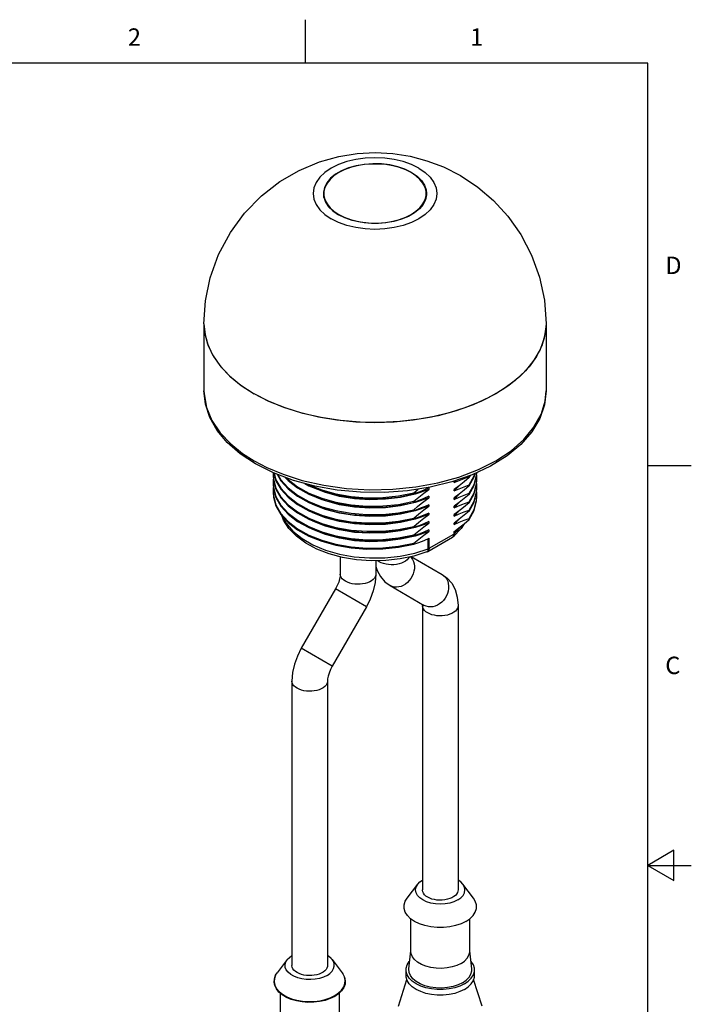
# Model space of a CAD drawing. Units: inches. Extents: x 0.4 to 16.6, y 0.6 to 10.4.
# Drawn here: x 12.8 to 16.6, y 4.7 to 10.4 of the extents above; entities that cross this region are included whole.
import ezdxf

# ---------------------------------------------------------------- set-up
doc = ezdxf.new("R2010")
doc.units = ezdxf.units.IN
doc.header["$LTSCALE"] = 0.935
doc.header["$MEASUREMENT"] = 0
doc.layers.get('0').update_dxf_attribs({"linetype": 'CONTINUOUS'})
doc.layers.add('02___PRT_ALL_AXES', color=7, linetype='CONTINUOUS')
doc.layers.add('AXIS', color=7, linetype='CONTINUOUS')
doc.styles.add('TEXTSTYLE_2', font='txt', dxfattribs={"width": 0.8})

msp = doc.modelspace()

# ---------------------------------------------------------------- linework, layer by layer
at = {"color": 7, "linetype": 'CONTINUOUS'}
for p, q in [((14.41, 10.112), (14.41, 10.362)), ((16.38, 10.112), (0.62, 10.112)), ((16.38, 0.887), (16.38, 10.112)), ((14.5147, 9.3406), (14.5148, 9.3415)), ((15.7938, 8.2275), (15.7938, 8.2275)), ((16.38, 7.7995), (16.63, 7.7995)), ((15.3046, 7.4357), (15.2608, 7.3907)), ((15.2629, 7.4179), (15.2629, 7.4044)), ((15.2678, 7.4218), (15.2678, 7.4079)), ((15.3227, 7.4636), (15.3046, 7.4357)), ((15.0921, 7.3684), (15.1217, 7.3818)), ((15.1135, 7.3048), (15.2548, 7.3864)), ((15.1157, 7.32), (15.1157, 7.3792)), ((15.1217, 7.3229), (15.2629, 7.4044)), ((15.1217, 7.3229), (15.1217, 7.3818)), ((15.2576, 7.3886), (15.2548, 7.3864)), ((15.2616, 7.3953), (15.2576, 7.3886)), ((15.2629, 7.4044), (15.2616, 7.3953)), ((15.2678, 7.4079), (15.2662, 7.3985)), ((15.1115, 7.3047), (15.108, 7.3022)), ((15.1146, 7.311), (15.1115, 7.3047)), ((15.1157, 7.32), (15.1146, 7.311)), ((14.8344, 7.2454), (14.8263, 7.2509)), ((15.0182, 7.2749), (15.1958, 7.1723)), ((14.5825, 7.0889), (14.3856, 6.7479)), ((14.7601, 6.9863), (14.5825, 7.0889)), ((14.8964, 7.1083), (15.0933, 6.9947)), ((14.7601, 6.9863), (14.5633, 6.6453)), ((15.0823, 7.001), (15.0828, 6.9934)), ((15.0828, 6.9934), (15.0828, 5.3585)), ((15.2879, 6.9934), (15.2879, 5.3585)), ((14.5633, 6.6453), (14.3856, 6.7479)), ((14.3311, 6.5594), (14.3311, 4.9246)), ((14.5362, 6.5594), (14.5362, 4.9246)), ((16.53, 5.5861), (16.38, 5.4995)), ((16.53, 5.4129), (16.53, 5.5861)), ((16.38, 5.4995), (16.63, 5.4995)), ((16.38, 5.4995), (16.53, 5.4129)), ((14.6378, 4.8392), (14.6337, 4.8586)), ((14.5998, 4.7614), (14.5776, 4.7463)), ((14.5524, 4.7384), (14.5782, 4.751))]:
    msp.add_line(p, q, dxfattribs=at)
for points in [[(13.8253, 8.2275), (13.8257, 8.21), (13.839, 8.1331), (13.8703, 8.0576), (13.9184, 7.9862), (13.9792, 7.9224), (14.0467, 7.8684), (14.1135, 7.8257)], [(14.1217, 7.8077), (14.0338, 7.8659), (13.9597, 7.9307), (13.901, 8.0009), (13.8588, 8.0748), (13.8336, 8.1507), (13.8253, 8.2275)], [(14.1135, 7.8257), (14.1875, 7.7872), (14.2809, 7.7482), (14.3914, 7.7131), (14.5149, 7.6853), (14.6457, 7.6672), (14.7789, 7.6596), (14.9124, 7.6624), (15.0443, 7.6757), (15.1719, 7.6992), (15.2927, 7.7325), (15.4045, 7.7749), (15.5054, 7.8257), (15.5934, 7.8839), (15.6669, 7.9485), (15.7246, 8.0182), (15.7653, 8.0919), (15.7883, 8.168), (15.7938, 8.2275)], [(15.7938, 8.2275), (15.7847, 8.1477), (15.7574, 8.0687), (15.712, 7.9924), (15.6488, 7.9202), (15.5693, 7.8541), (15.4752, 7.7953), (15.3686, 7.7451)], [(15.1265, 7.6735), (14.9957, 7.6531), (14.8615, 7.6435), (14.7264, 7.6447), (14.5928, 7.6568), (14.4632, 7.6796), (14.34, 7.7127), (14.2255, 7.7556), (14.1217, 7.8077)], [(15.3686, 7.7451), (15.2516, 7.7043), (15.1265, 7.6735)], [(15.108, 7.3022), (15.0335, 7.2781), (14.9539, 7.2612), (14.8712, 7.2518), (14.7872, 7.25), (14.7037, 7.2559), (14.6225, 7.2692), (14.5456, 7.2899), (14.4745, 7.3176), (14.411, 7.3518), (14.3569, 7.3918), (14.3138, 7.4365), (14.2829, 7.4844), (14.2729, 7.5114)], [(14.2748, 7.5092), (14.2979, 7.4662), (14.3376, 7.4202), (14.3896, 7.3785), (14.4525, 7.3422), (14.5248, 7.3122), (14.6045, 7.2892), (14.6895, 7.274), (14.7777, 7.2669), (14.8667, 7.2681), (14.9542, 7.2776), (15.0379, 7.295), (15.1157, 7.32)], [(15.2629, 7.4179), (15.2925, 7.4398), (15.3221, 7.4632), (15.3521, 7.4881)], [(15.2678, 7.4079), (15.3111, 7.4528), (15.3133, 7.4562)], [(15.0325, 7.3457), (15.0625, 7.3565), (15.0921, 7.3684)], [(15.2548, 7.3864), (15.2564, 7.3874), (15.2591, 7.3893), (15.2608, 7.3907)], [(15.2662, 7.3985), (15.2616, 7.3914), (15.2608, 7.3907)], [(15.2629, 7.4044), (15.2647, 7.4055), (15.2663, 7.4066), (15.2678, 7.4079)], [(15.108, 7.3022), (15.1093, 7.3027), (15.112, 7.304), (15.1135, 7.3048)], [(15.1217, 7.3229), (15.1203, 7.3137), (15.1163, 7.307), (15.1135, 7.3048)], [(15.1157, 7.32), (15.1178, 7.3209), (15.1198, 7.3218), (15.1217, 7.3229)], [(15.0061, 7.2723), (15.006, 7.272), (15.0009, 7.2636), (14.9938, 7.2558), (14.9847, 7.2487), (14.9738, 7.2424), (14.9615, 7.2371), (14.948, 7.233), (14.9335, 7.2301), (14.9184, 7.2284), (14.9031, 7.2281), (14.8879, 7.2291), (14.8731, 7.2314), (14.859, 7.2349), (14.846, 7.2396), (14.8344, 7.2454)], [(15.0139, 7.274), (15.0181, 7.2697), (15.0254, 7.259), (15.0309, 7.247), (15.0346, 7.2338), (15.0364, 7.2198), (15.0362, 7.2053), (15.034, 7.1906), (15.0298, 7.1761), (15.0239, 7.162), (15.0162, 7.1488), (15.007, 7.1366), (14.9965, 7.1257), (14.9849, 7.1165), (14.9724, 7.1091), (14.9595, 7.1036), (14.9462, 7.1002), (14.933, 7.099), (14.9201, 7.0999), (14.9078, 7.1031), (14.8964, 7.1083)], [(14.8146, 7.2189), (14.8215, 7.1955), (14.841, 7.1596), (14.8663, 7.1306), (14.8964, 7.1083)], [(14.6095, 7.1748), (14.6087, 7.1625), (14.606, 7.1469), (14.6007, 7.1287), (14.5928, 7.1089), (14.5825, 7.0889)], [(14.6396, 7.1329), (14.6296, 7.1396), (14.6214, 7.1471), (14.6153, 7.1552), (14.6113, 7.1638), (14.6096, 7.1726), (14.6095, 7.1748)], [(14.8146, 7.1748), (14.814, 7.1681), (14.8111, 7.1594), (14.8061, 7.1511), (14.7989, 7.1433), (14.7898, 7.1361), (14.779, 7.1299), (14.7666, 7.1246), (14.7531, 7.1205), (14.7386, 7.1176), (14.7236, 7.1159), (14.7082, 7.1156), (14.693, 7.1166), (14.6782, 7.1189), (14.6642, 7.1224), (14.6512, 7.1271), (14.6396, 7.1329)], [(14.8146, 7.1748), (14.8108, 7.1264), (14.7998, 7.0781), (14.7827, 7.0311), (14.7601, 6.9863)], [(15.1958, 7.1723), (15.2061, 7.1651), (15.2149, 7.156), (15.2222, 7.1454), (15.2278, 7.1333), (15.2315, 7.1201), (15.2332, 7.1062), (15.233, 7.0917), (15.2308, 7.077), (15.2267, 7.0625), (15.2207, 7.0484), (15.213, 7.0351), (15.2039, 7.0229), (15.1933, 7.0121), (15.1817, 7.0028), (15.1693, 6.9954), (15.1563, 6.9899), (15.143, 6.9865), (15.1298, 6.9853), (15.1169, 6.9863), (15.1047, 6.9894), (15.0933, 6.9947)], [(15.1958, 7.1723), (15.2258, 7.1503), (15.251, 7.1213), (15.2707, 7.0853), (15.2834, 7.0422), (15.2879, 6.9934)], [(15.1128, 6.9515), (15.1028, 6.9582), (15.0947, 6.9657), (15.0885, 6.9738), (15.0846, 6.9824), (15.0828, 6.9912), (15.0828, 6.9934)], [(15.2879, 6.9934), (15.2872, 6.9868), (15.2844, 6.9781), (15.2793, 6.9697), (15.2722, 6.9619), (15.2631, 6.9548), (15.2522, 6.9485), (15.2399, 6.9433), (15.2263, 6.9391), (15.2119, 6.9362), (15.1968, 6.9346), (15.1815, 6.9342), (15.1663, 6.9352), (15.1515, 6.9375), (15.1374, 6.941), (15.1244, 6.9458), (15.1128, 6.9515)], [(14.3856, 6.7479), (14.363, 6.7029), (14.3459, 6.6559), (14.3349, 6.6076), (14.3311, 6.5594)], [(14.5633, 6.6453), (14.553, 6.6254), (14.5451, 6.6056), (14.5398, 6.5873), (14.537, 6.5716), (14.5362, 6.5594)], [(14.3612, 6.5176), (14.3512, 6.5243), (14.343, 6.5318), (14.3369, 6.5399), (14.3329, 6.5484), (14.3312, 6.5572), (14.3311, 6.5594)], [(14.5362, 6.5594), (14.5356, 6.5528), (14.5328, 6.5441), (14.5277, 6.5358), (14.5205, 6.5279), (14.5114, 6.5208), (14.5006, 6.5146), (14.4883, 6.5093), (14.4747, 6.5052), (14.4602, 6.5022), (14.4452, 6.5006), (14.4299, 6.5003), (14.4146, 6.5013), (14.3998, 6.5035), (14.3858, 6.5071), (14.3728, 6.5118), (14.3612, 6.5176)], [(15.1128, 5.3167), (15.1028, 5.3234), (15.0947, 5.3309), (15.0885, 5.339), (15.0846, 5.3475), (15.0828, 5.3563), (15.0828, 5.3585)], [(15.2879, 5.3585), (15.2872, 5.3519), (15.2844, 5.3432), (15.2793, 5.3349), (15.2722, 5.327), (15.2631, 5.3199), (15.2522, 5.3136), (15.2399, 5.3084), (15.2263, 5.3043), (15.2119, 5.3013), (15.1968, 5.2997), (15.1815, 5.2994), (15.1663, 5.3004), (15.1515, 5.3026), (15.1374, 5.3062), (15.1244, 5.3109), (15.1128, 5.3167)], [(14.5776, 4.7463), (14.5515, 4.7335), (14.5222, 4.7235), (14.4906, 4.7165), (14.4574, 4.7126), (14.4236, 4.7119), (14.3901, 4.7145), (14.3578, 4.7203), (14.3275, 4.7291), (14.3001, 4.7407), (14.2762, 4.7549), (14.2567, 4.7713), (14.2421, 4.7893), (14.2327, 4.8084), (14.2288, 4.8281), (14.2304, 4.848), (14.2375, 4.8675), (14.2465, 4.8817)], [(14.3612, 4.8827), (14.3512, 4.8894), (14.343, 4.8969), (14.3369, 4.905), (14.3329, 4.9136), (14.3312, 4.9224), (14.3311, 4.9246)], [(14.5362, 4.9246), (14.5356, 4.9179), (14.5328, 4.9092), (14.5277, 4.9009), (14.5205, 4.8931), (14.5114, 4.8859), (14.5006, 4.8797), (14.4883, 4.8744), (14.4747, 4.8703), (14.4602, 4.8674), (14.4452, 4.8657), (14.4299, 4.8654), (14.4146, 4.8664), (14.3998, 4.8687), (14.3858, 4.8722), (14.3728, 4.8769), (14.3612, 4.8827)], [(14.6209, 4.8817), (14.6253, 4.8753), (14.6346, 4.8562), (14.6386, 4.8365), (14.637, 4.8167), (14.6299, 4.7972), (14.6174, 4.7786), (14.5998, 4.7614)], [(14.6337, 4.8586), (14.624, 4.8773), (14.6209, 4.8816)], [(14.2378, 4.868), (14.2309, 4.849), (14.2295, 4.8295), (14.2337, 4.8102), (14.2433, 4.7915), (14.2582, 4.774), (14.2778, 4.7581), (14.3016, 4.7444), (14.3291, 4.733), (14.3594, 4.7245), (14.3918, 4.7189), (14.4252, 4.7165), (14.4589, 4.7173), (14.492, 4.7213), (14.5234, 4.7284), (14.5524, 4.7384)], [(14.5782, 4.751), (14.6, 4.7658), (14.6173, 4.7826), (14.6295, 4.8007), (14.6365, 4.8198), (14.6378, 4.8392)]]:
    msp.add_lwpolyline(points, dxfattribs=at)
at = {"layer": '02___PRT_ALL_AXES', "color": 7, "linetype": 'CONTINUOUS'}
for p, q in [((14.5123, 9.3623), (14.5145, 9.3411)), ((15.1045, 9.3835), (15.1068, 9.3623)), ((15.1004, 9.3271), (15.0864, 9.2999)), ((13.8253, 8.6133), (13.8253, 8.2275)), ((15.7938, 8.6133), (15.7938, 8.2275)), ((14.199, 8.1675), (14.1135, 8.2115)), ((14.2236, 7.7566), (14.2229, 7.7464)), ((14.2229, 7.7403), (14.2248, 7.7138)), ((14.2244, 7.7197), (14.2229, 7.6981)), ((14.2267, 7.7552), (14.2393, 7.7109)), ((15.2782, 7.7136), (15.2656, 7.7004)), ((15.2656, 7.7004), (15.2656, 7.7092)), ((15.3231, 7.7248), (15.3521, 7.7352)), ((15.3521, 7.7291), (15.359, 7.7418)), ((15.3521, 7.7352), (15.3549, 7.7404)), ((15.3521, 7.7352), (15.3521, 7.7291)), ((15.3944, 7.6958), (15.3961, 7.7223)), ((15.3961, 7.7223), (15.3947, 7.7429)), ((14.2229, 7.6921), (14.2248, 7.6656)), ((14.2244, 7.6715), (14.2229, 7.6499)), ((14.2248, 7.6656), (14.2393, 7.6144)), ((15.0325, 7.641), (15.0588, 7.6629)), ((15.0615, 7.6454), (15.0325, 7.635)), ((15.119, 7.661), (15.0411, 7.6343)), ((15.119, 7.6698), (15.119, 7.661)), ((15.2946, 7.6825), (15.2656, 7.6522)), ((15.2656, 7.6522), (15.2656, 7.6609)), ((15.3232, 7.6766), (15.3521, 7.687)), ((15.3521, 7.6387), (15.3802, 7.6904)), ((15.3521, 7.687), (15.3521, 7.6809)), ((15.3521, 7.6327), (15.3802, 7.6844)), ((15.3802, 7.6422), (15.3944, 7.6958)), ((15.3802, 7.594), (15.3944, 7.6476)), ((15.3944, 7.6476), (15.3961, 7.674)), ((15.3961, 7.674), (15.3947, 7.6946)), ((15.3961, 7.6258), (15.3947, 7.6464)), ((14.9451, 7.6236), (15.0325, 7.641)), ((14.9451, 7.5754), (15.0325, 7.5928)), ((15.0325, 7.635), (15.0325, 7.641)), ((15.0615, 7.5972), (15.0325, 7.5868)), ((15.0325, 7.5868), (15.0325, 7.5928)), ((15.119, 7.6128), (15.0411, 7.5861)), ((15.119, 7.6216), (15.119, 7.6128)), ((15.2946, 7.6343), (15.2656, 7.6039)), ((15.2656, 7.6039), (15.2656, 7.6127)), ((15.3231, 7.6284), (15.3521, 7.6387)), ((15.331, 7.5831), (15.3521, 7.5905)), ((15.3521, 7.5905), (15.3802, 7.6422)), ((15.3521, 7.6387), (15.3521, 7.6327)), ((15.3521, 7.5845), (15.3802, 7.6362)), ((15.3521, 7.5423), (15.3802, 7.594)), ((15.3521, 7.5905), (15.3521, 7.5845)), ((15.3521, 7.5363), (15.3802, 7.5879)), ((15.3944, 7.5993), (15.3961, 7.6258)), ((14.9451, 7.5271), (15.0325, 7.5446)), ((15.0536, 7.546), (15.0325, 7.5386)), ((15.0325, 7.5386), (15.0325, 7.5446)), ((15.119, 7.5646), (15.0411, 7.5379)), ((15.119, 7.5734), (15.119, 7.5646)), ((15.2946, 7.5861), (15.2656, 7.5557)), ((15.2656, 7.5557), (15.2656, 7.5645)), ((15.2949, 7.5382), (15.2656, 7.5075)), ((15.3231, 7.5319), (15.3521, 7.5423)), ((15.3521, 7.5423), (15.3521, 7.5363)), ((14.8544, 7.4695), (14.9451, 7.4789)), ((14.9451, 7.4789), (15.0325, 7.4964)), ((15.0411, 7.4897), (14.9571, 7.4706)), ((15.0615, 7.5007), (15.0325, 7.4903)), ((15.0325, 7.4903), (15.0325, 7.4964)), ((15.119, 7.5164), (15.0411, 7.4897)), ((15.119, 7.5251), (15.119, 7.5164)), ((15.119, 7.4769), (15.119, 7.4681)), ((15.2656, 7.5075), (15.2656, 7.5163)), ((15.2946, 7.4897), (15.2656, 7.4593)), ((15.3231, 7.4837), (15.3521, 7.4941)), ((15.3521, 7.4941), (15.3521, 7.4881)), ((14.9451, 7.4307), (15.0325, 7.4482)), ((14.9451, 7.4247), (15.0325, 7.4421)), ((15.0614, 7.4525), (15.0325, 7.4421)), ((15.0325, 7.4421), (15.0325, 7.4482)), ((15.119, 7.4681), (15.0411, 7.4415)), ((15.119, 7.4199), (15.0411, 7.3932)), ((15.119, 7.4287), (15.119, 7.4199)), ((15.2656, 7.4593), (15.2656, 7.4681)), ((14.9451, 7.3825), (15.0325, 7.3999)), ((15.0615, 7.4043), (15.0325, 7.3939)), ((15.0325, 7.3939), (15.0325, 7.3999)), ((14.9451, 7.3343), (15.0325, 7.3517)), ((15.0325, 7.3457), (15.0325, 7.3517))]:
    msp.add_line(p, q, dxfattribs=at)
for points in [[(13.8253, 8.6133), (13.8342, 8.7454), (13.8617, 8.8785), (13.9093, 9.0112), (13.9774, 9.1389), (14.0581, 9.249), (14.1566, 9.3498), (14.2627, 9.4317), (14.3728, 9.4953), (14.4894, 9.544), (14.6005, 9.5751), (14.7069, 9.5922), (14.8107, 9.5975), (14.9122, 9.5922), (15.0122, 9.5765), (15.1082, 9.5511), (15.2034, 9.5153), (15.3016, 9.4657)], [(15.0618, 9.5079), (15.0192, 9.5289), (14.9715, 9.5458), (14.9198, 9.5582), (14.8653, 9.5657), (14.8095, 9.5683), (14.7537, 9.5657), (14.6993, 9.5582), (14.6475, 9.5458), (14.5998, 9.5289), (14.5572, 9.5079), (14.5209, 9.4834), (14.4916, 9.4558), (14.4702, 9.4259), (14.4572, 9.3945), (14.4528, 9.3623), (14.4572, 9.3301), (14.4702, 9.2986), (14.4916, 9.2688), (14.5209, 9.2412), (14.5573, 9.2166)], [(15.0197, 9.4836), (14.9822, 9.502), (14.9401, 9.5165), (14.8943, 9.5268), (14.8463, 9.5326), (14.7972, 9.5338), (14.7485, 9.5302), (14.7015, 9.5222), (14.6574, 9.5097), (14.6174, 9.4932)], [(14.6174, 9.4932), (14.5827, 9.4732), (14.5542, 9.4501), (14.5326, 9.4247), (14.5186, 9.3975), (14.5125, 9.3694), (14.5123, 9.3623)], [(15.0618, 9.5079), (15.0981, 9.4834), (15.1274, 9.4558), (15.1488, 9.4259), (15.1619, 9.3945), (15.1663, 9.3623), (15.1619, 9.3301), (15.1488, 9.2986), (15.1274, 9.2688), (15.0981, 9.2412), (15.0618, 9.2166), (15.0192, 9.1957), (14.9715, 9.1788), (14.9198, 9.1664), (14.8653, 9.1589), (14.8095, 9.1563), (14.7537, 9.1589), (14.6993, 9.1664), (14.6476, 9.1788), (14.5998, 9.1957), (14.5573, 9.2166)], [(15.0197, 9.4836), (15.0514, 9.462), (15.0766, 9.4377), (15.0944, 9.4113), (15.1045, 9.3835)], [(15.3016, 9.4657), (15.4016, 9.3996), (15.4915, 9.323), (15.5749, 9.2322), (15.6495, 9.1262), (15.711, 9.0083), (15.7563, 8.8821), (15.7843, 8.7496), (15.7938, 8.6133)], [(15.1068, 9.3623), (15.1065, 9.3552), (15.1004, 9.3271)], [(14.5145, 9.3411), (14.5246, 9.3133), (14.5425, 9.2869)], [(14.5425, 9.2869), (14.5676, 9.2626), (14.5993, 9.2409)], [(15.0864, 9.2999), (15.0649, 9.2744), (15.0363, 9.2514), (15.0016, 9.2313), (14.9617, 9.2149), (14.9176, 9.2024), (14.8705, 9.1943), (14.8218, 9.1908), (14.7727, 9.192), (14.7247, 9.1978), (14.679, 9.2081), (14.6368, 9.2226), (14.5993, 9.2409)], [(13.8253, 8.6133), (13.8314, 8.5497), (13.8499, 8.4868), (13.8805, 8.4256), (13.9227, 8.3667), (13.9761, 8.311), (14.04, 8.259), (14.1135, 8.2115)], [(13.8253, 8.6133), (13.829, 8.5638), (13.8456, 8.4984), (13.8752, 8.4345), (13.9175, 8.3731), (13.9718, 8.315), (14.0374, 8.2608), (14.1135, 8.2115)], [(15.7938, 8.6133), (15.7876, 8.5497), (15.7691, 8.4868), (15.7385, 8.4256), (15.6963, 8.3667), (15.6429, 8.311), (15.579, 8.259), (15.5055, 8.2115), (15.4232, 8.169), (15.3332, 8.1321), (15.2366, 8.1013), (15.1346, 8.0769), (15.0285, 8.0593), (14.9197, 8.0486), (14.8095, 8.045), (14.6993, 8.0486), (14.5905, 8.0593), (14.4844, 8.0769), (14.3825, 8.1013), (14.2859, 8.1321), (14.1958, 8.169), (14.1135, 8.2115)], [(15.7938, 8.6133), (15.7933, 8.5968), (15.7834, 8.5309), (15.7602, 8.4662), (15.7242, 8.4035), (15.6759, 8.3436), (15.6158, 8.2874), (15.5448, 8.2355), (15.4638, 8.1888), (15.3741, 8.1478), (15.2766, 8.1131), (15.1729, 8.0852), (15.0643, 8.0644), (14.9522, 8.051), (14.8381, 8.0453), (14.7237, 8.0472), (14.6105, 8.0568), (14.4999, 8.0739), (14.3936, 8.0983), (14.2928, 8.1296), (14.199, 8.1675)], [(15.3802, 7.6844), (15.3944, 7.738), (15.3957, 7.7579)], [(15.3802, 7.6904), (15.3944, 7.744), (15.3953, 7.7577)], [(14.2229, 7.7464), (14.2248, 7.7198), (14.2393, 7.6687), (14.2678, 7.6195), (14.3095, 7.5735), (14.3635, 7.5318), (14.4285, 7.4955), (14.5027, 7.4655), (14.5845, 7.4426), (14.6718, 7.4274), (14.7625, 7.4202), (14.8544, 7.4213), (14.9451, 7.4307)], [(14.2248, 7.7138), (14.2393, 7.6627), (14.2678, 7.6135), (14.3095, 7.5674), (14.3635, 7.5258), (14.4285, 7.4895), (14.5027, 7.4595), (14.5845, 7.4366), (14.6718, 7.4214), (14.7625, 7.4142)], [(14.2286, 7.7544), (14.2393, 7.7169), (14.2678, 7.6677), (14.3095, 7.6217), (14.3635, 7.58), (14.4285, 7.5437), (14.5027, 7.5137), (14.5845, 7.4908), (14.6718, 7.4756), (14.7625, 7.4684), (14.8544, 7.4695)], [(14.2393, 7.7109), (14.2678, 7.6617), (14.3095, 7.6157), (14.3635, 7.574), (14.4285, 7.5377), (14.5027, 7.5077), (14.5845, 7.4848), (14.6718, 7.4696), (14.7625, 7.4624), (14.8544, 7.4635)], [(14.2457, 7.7481), (14.2678, 7.7099), (14.3095, 7.6639), (14.3635, 7.6222), (14.4285, 7.5859), (14.5027, 7.5559), (14.5845, 7.533), (14.6718, 7.5178), (14.7625, 7.5106), (14.8544, 7.5117), (14.9451, 7.5211), (15.0325, 7.5386)], [(14.2501, 7.7464), (14.2678, 7.7159), (14.3095, 7.6699), (14.3635, 7.6282), (14.4285, 7.5919), (14.5027, 7.562), (14.5845, 7.5391), (14.6718, 7.5238), (14.7625, 7.5166), (14.8544, 7.5178), (14.9451, 7.5271)], [(14.2929, 7.7304), (14.3095, 7.7121), (14.3635, 7.6704), (14.4285, 7.6341), (14.5027, 7.6041), (14.5845, 7.5812), (14.6718, 7.566), (14.7625, 7.5588), (14.8544, 7.5599), (14.9451, 7.5693), (15.0325, 7.5868)], [(14.3012, 7.7273), (14.3095, 7.7181), (14.3635, 7.6764), (14.4285, 7.6402), (14.5027, 7.6102), (14.5845, 7.5873), (14.6718, 7.572), (14.7625, 7.5649), (14.8544, 7.566), (14.9451, 7.5754)], [(15.3521, 7.7291), (15.3231, 7.7051), (15.2943, 7.6823), (15.2656, 7.6609)], [(15.2656, 7.7004), (15.2943, 7.7132), (15.3231, 7.7248)], [(15.3521, 7.6809), (15.3802, 7.7326), (15.3857, 7.7532)], [(15.3521, 7.687), (15.3802, 7.7386), (15.3839, 7.7523)], [(15.3802, 7.6362), (15.3944, 7.6898), (15.3961, 7.7162)], [(14.2229, 7.6981), (14.2248, 7.6716), (14.2393, 7.6205)], [(14.2229, 7.6499), (14.2248, 7.6234), (14.2393, 7.5723), (14.2678, 7.523), (14.3095, 7.477), (14.3635, 7.4353), (14.4285, 7.3991), (14.5027, 7.3691), (14.5845, 7.3462), (14.6718, 7.3309), (14.7625, 7.3238), (14.8544, 7.3249), (14.9451, 7.3343)], [(14.2229, 7.6439), (14.2248, 7.6174), (14.2393, 7.5662), (14.2678, 7.517), (14.3095, 7.471), (14.3635, 7.4293), (14.4285, 7.393), (14.5027, 7.3631), (14.5845, 7.3402), (14.6718, 7.3249), (14.7625, 7.3177), (14.8544, 7.3189), (14.9451, 7.3282), (15.0325, 7.3457)], [(14.4056, 7.6951), (14.4285, 7.6823), (14.5027, 7.6524), (14.5845, 7.6295), (14.6718, 7.6142), (14.7625, 7.6071), (14.8544, 7.6082), (14.9451, 7.6175), (15.0325, 7.635)], [(14.4264, 7.6895), (14.4285, 7.6884), (14.5027, 7.6584), (14.5845, 7.6355), (14.6718, 7.6203), (14.7625, 7.6131), (14.8544, 7.6142), (14.9451, 7.6236)], [(15.0411, 7.6343), (14.9571, 7.6153), (14.8692, 7.6043), (14.7798, 7.6016), (14.6911, 7.6073), (14.6056, 7.6212), (14.5254, 7.6429), (14.4527, 7.6718), (14.4479, 7.6745)], [(15.0325, 7.5928), (15.0615, 7.6169), (15.0903, 7.6397), (15.119, 7.661)], [(15.119, 7.6698), (15.0903, 7.657), (15.0615, 7.6454)], [(15.3521, 7.6809), (15.3231, 7.6569), (15.2943, 7.6341), (15.2656, 7.6127)], [(15.2656, 7.6522), (15.2943, 7.665), (15.3232, 7.6766)], [(15.3802, 7.5879), (15.3944, 7.6415), (15.3961, 7.668)], [(14.2393, 7.6205), (14.2678, 7.5713), (14.3095, 7.5252), (14.3635, 7.4836), (14.4285, 7.4473), (14.5027, 7.4173), (14.5845, 7.3944), (14.6718, 7.3792), (14.7625, 7.372), (14.8544, 7.3731), (14.9451, 7.3825)], [(14.2393, 7.6144), (14.2678, 7.5652), (14.3095, 7.5192), (14.3635, 7.4775), (14.4285, 7.4413), (14.5027, 7.4113), (14.5845, 7.3884), (14.6718, 7.3731), (14.7625, 7.366), (14.8544, 7.3671), (14.9451, 7.3765), (15.0325, 7.3939)], [(15.0411, 7.5861), (14.9571, 7.567), (14.8692, 7.556), (14.7798, 7.5534), (14.6911, 7.5591), (14.6055, 7.573), (14.5254, 7.5947), (14.4527, 7.6236), (14.4479, 7.6263)], [(15.0325, 7.5446), (15.0536, 7.5622), (15.0754, 7.5799), (15.0975, 7.5969), (15.119, 7.6128)], [(15.119, 7.6216), (15.0903, 7.6088), (15.0615, 7.5972)], [(15.3521, 7.6327), (15.3231, 7.6086), (15.2943, 7.5859), (15.2656, 7.5645)], [(15.2656, 7.6039), (15.2943, 7.6168), (15.3231, 7.6284)], [(15.3521, 7.4881), (15.3802, 7.5397), (15.3944, 7.5933), (15.3961, 7.6198)], [(15.3521, 7.4941), (15.3802, 7.5458), (15.3944, 7.5993)], [(15.0411, 7.5379), (14.9571, 7.5188), (14.8692, 7.5078), (14.7798, 7.5052), (14.6911, 7.5109), (14.6056, 7.5248), (14.5254, 7.5465), (14.4527, 7.5754), (14.4479, 7.578)], [(14.9571, 7.4706), (14.8692, 7.4596), (14.7798, 7.4569), (14.6911, 7.4627), (14.6056, 7.4766), (14.5254, 7.4983), (14.4527, 7.5272), (14.4479, 7.5298)], [(15.0325, 7.4964), (15.0615, 7.5205), (15.0903, 7.5432), (15.119, 7.5646)], [(15.119, 7.5734), (15.0976, 7.5637), (15.0755, 7.5544), (15.0536, 7.546)], [(15.3521, 7.5845), (15.3311, 7.5669), (15.3091, 7.5492), (15.287, 7.5321), (15.2656, 7.5163)], [(15.2656, 7.5557), (15.2871, 7.5655), (15.3091, 7.5747), (15.331, 7.5831)], [(15.3521, 7.5363), (15.3231, 7.5122), (15.2943, 7.4894), (15.2656, 7.4681)], [(15.2656, 7.5075), (15.2943, 7.5203), (15.3231, 7.5319)], [(14.8692, 7.4114), (14.7798, 7.4087), (14.6911, 7.4144), (14.6056, 7.4284), (14.5254, 7.4501), (14.4527, 7.479), (14.4479, 7.4816)], [(14.8544, 7.4635), (14.9451, 7.4729), (15.0325, 7.4903)], [(15.0325, 7.4482), (15.0614, 7.4722), (15.0903, 7.495), (15.119, 7.5164)], [(15.119, 7.4769), (15.0903, 7.4641), (15.0614, 7.4525)], [(15.119, 7.5251), (15.0903, 7.5123), (15.0615, 7.5007)], [(15.2656, 7.4593), (15.2943, 7.4721), (15.3231, 7.4837)], [(15.0411, 7.3932), (14.9571, 7.3742), (14.8692, 7.3632), (14.7798, 7.3605), (14.6911, 7.3662), (14.6056, 7.3801), (14.5254, 7.4018), (14.4527, 7.4307), (14.4479, 7.4334)], [(14.7625, 7.4142), (14.8544, 7.4153), (14.9451, 7.4247)], [(15.0411, 7.4415), (14.9571, 7.4224), (14.8692, 7.4114)], [(15.0325, 7.3999), (15.0615, 7.424), (15.0903, 7.4468), (15.119, 7.4681)], [(15.0325, 7.3517), (15.0615, 7.3758), (15.0903, 7.3986), (15.119, 7.4199)], [(15.119, 7.4287), (15.0903, 7.4159), (15.0615, 7.4043)]]:
    msp.add_lwpolyline(points, dxfattribs=at)
at = {"layer": 'AXIS', "color": 7, "linetype": 'CONTINUOUS'}
for p, q in [((14.5148, 9.3403), (14.5148, 9.3623)), ((15.1042, 9.3445), (15.1042, 9.3623)), ((14.5736, 9.2603), (14.6011, 9.242)), ((14.6095, 7.2727), (14.6095, 7.1748)), ((14.8146, 7.2506), (14.8146, 7.1748)), ((14.9942, 5.3104), (15.0555, 5.3913)), ((15.3765, 5.3104), (15.3152, 5.3913)), ((15.016, 5.0049), (15.016, 5.1919)), ((15.3546, 5.0049), (15.3546, 5.1919)), ((15.0046, 4.9056), (15.016, 5.0081)), ((15.3661, 4.9056), (15.3546, 5.0081)), ((14.3038, 4.9574), (14.2465, 4.8816)), ((14.5635, 4.9574), (14.6209, 4.8816)), ((14.9885, 4.8667), (14.9885, 4.8988)), ((15.3822, 4.8667), (15.3822, 4.8988)), ((14.9452, 4.6895), (14.9936, 4.8425)), ((15.4255, 4.6895), (15.3771, 4.8425)), ((14.2644, 4.7648), (14.2644, 4.571)), ((14.603, 4.7646), (14.603, 4.571))]:
    msp.add_line(p, q, dxfattribs=at)
for points in [[(15.1042, 9.3623), (15.1034, 9.3744), (15.0975, 9.3985), (15.0856, 9.4217), (15.0681, 9.4438), (15.0454, 9.4642), (15.0179, 9.4826), (14.9861, 9.4985), (14.9507, 9.5116), (14.9125, 9.5217), (14.8721, 9.5285), (14.8305, 9.532), (14.7885, 9.532), (14.7469, 9.5285), (14.7065, 9.5217), (14.6683, 9.5116), (14.6329, 9.4985), (14.6011, 9.4826)], [(14.6011, 9.4826), (14.5736, 9.4642), (14.5509, 9.4438), (14.5334, 9.4217), (14.5216, 9.3985), (14.5156, 9.3744), (14.5148, 9.3623)], [(14.5148, 9.3623), (14.5156, 9.3502), (14.5216, 9.3261)], [(15.0856, 9.3028), (15.0975, 9.3261), (15.1034, 9.3502), (15.1042, 9.3623)], [(14.5216, 9.3261), (14.5334, 9.3028), (14.5509, 9.2808), (14.5736, 9.2603)], [(15.0179, 9.242), (15.0454, 9.2603), (15.0681, 9.2808), (15.0856, 9.3028)], [(14.6011, 9.242), (14.6329, 9.2261), (14.6683, 9.213), (14.7065, 9.2029), (14.7469, 9.196), (14.7885, 9.1926), (14.8305, 9.1926), (14.8722, 9.196), (14.9125, 9.2029), (14.9507, 9.213), (14.9861, 9.2261), (15.0179, 9.242)], [(15.2856, 5.3007), (15.2641, 5.2905), (15.2396, 5.2829), (15.213, 5.2783), (15.1853, 5.2767), (15.1577, 5.2783), (15.1311, 5.2829), (15.1066, 5.2905), (15.0851, 5.3007), (15.0675, 5.3131), (15.0544, 5.3272), (15.0463, 5.3426), (15.0436, 5.3585), (15.0463, 5.3745), (15.0555, 5.3913)], [(15.0555, 5.3913), (15.0675, 5.404), (15.0828, 5.4147)], [(15.2856, 5.3007), (15.3032, 5.3131), (15.3163, 5.3272), (15.3243, 5.3426), (15.3271, 5.3585), (15.3243, 5.3745), (15.3152, 5.3913)], [(15.3152, 5.3913), (15.3032, 5.404), (15.2879, 5.4147)], [(15.3329, 5.1769), (15.305, 5.1634), (15.2735, 5.1529), (15.2393, 5.1457), (15.2035, 5.1421), (15.1671, 5.1421), (15.1313, 5.1457), (15.0971, 5.1529), (15.0657, 5.1634), (15.0378, 5.1769), (15.0144, 5.193), (14.9962, 5.2112), (14.9838, 5.2309), (14.9775, 5.2516), (14.9775, 5.2726), (14.9838, 5.2933), (14.9942, 5.3104)], [(15.3329, 5.1769), (15.3563, 5.193), (15.3744, 5.2112), (15.3869, 5.2309), (15.3932, 5.2516), (15.3932, 5.2726), (15.3869, 5.2933), (15.3765, 5.3104)], [(15.305, 4.9358), (15.281, 4.9243), (15.2537, 4.9155), (15.2241, 4.9098), (15.1932, 4.9073), (15.1619, 4.9081), (15.1315, 4.9123), (15.103, 4.9195), (15.0772, 4.9297), (15.0551, 4.9425), (15.0374, 4.9574), (15.0248, 4.9739), (15.0177, 4.9914), (15.016, 5.0049)], [(15.305, 4.9358), (15.325, 4.9497), (15.3402, 4.9654), (15.3501, 4.9825), (15.3544, 5.0004), (15.3546, 5.0049)], [(14.5339, 4.8667), (14.5138, 4.8571), (14.4909, 4.8497), (14.4661, 4.8449), (14.4402, 4.8428), (14.4141, 4.8435), (14.3886, 4.847), (14.3647, 4.8531), (14.3431, 4.8616), (14.3246, 4.8723), (14.3099, 4.8848), (14.2993, 4.8986), (14.2933, 4.9133), (14.2921, 4.9283), (14.2957, 4.9433), (14.3038, 4.9574)], [(14.3038, 4.9574), (14.3168, 4.9708), (14.3311, 4.9808)], [(14.5339, 4.8667), (14.5506, 4.8783), (14.5633, 4.8915), (14.5717, 4.9058), (14.5753, 4.9208), (14.5741, 4.9359), (14.5681, 4.9506), (14.5635, 4.9574)], [(14.5635, 4.9574), (14.5575, 4.9644), (14.5427, 4.9768), (14.5362, 4.9806)], [(14.9885, 4.8988), (14.9892, 4.9088), (14.9952, 4.9283), (15.0069, 4.9469), (15.0095, 4.9495)], [(15.3822, 4.8988), (15.3814, 4.9088), (15.3755, 4.9283), (15.3637, 4.9469), (15.3612, 4.9495)], [(15.3245, 4.8185), (15.2982, 4.8057), (15.2685, 4.7958), (15.2363, 4.7891), (15.2025, 4.7856), (15.1682, 4.7856), (15.1344, 4.7891), (15.1021, 4.7958), (15.0724, 4.8057), (15.0461, 4.8185), (15.0241, 4.8337), (15.0069, 4.8508), (14.9952, 4.8694), (14.9892, 4.8889), (14.9885, 4.8988)], [(15.3134, 4.8249), (15.2877, 4.8126), (15.2585, 4.8032), (15.2268, 4.7971), (15.1937, 4.7944), (15.1603, 4.7953), (15.1278, 4.7997), (15.0972, 4.8075), (15.0696, 4.8184), (15.046, 4.832), (15.0271, 4.848), (15.0136, 4.8656), (15.006, 4.8844), (15.0046, 4.9056)], [(15.3134, 4.8249), (15.3347, 4.8398), (15.351, 4.8566), (15.3616, 4.8749), (15.3662, 4.894), (15.3661, 4.9056)], [(15.3245, 4.8185), (15.3466, 4.8337), (15.3637, 4.8508), (15.3755, 4.8694), (15.3814, 4.8889), (15.3822, 4.8988)], [(15.3245, 4.7863), (15.2982, 4.7736), (15.2685, 4.7637), (15.2363, 4.7569), (15.2025, 4.7535), (15.1682, 4.7535), (15.1344, 4.7569), (15.1021, 4.7637), (15.0724, 4.7736), (15.0461, 4.7863), (15.0241, 4.8015), (15.0069, 4.8187), (14.9952, 4.8373), (14.9892, 4.8568), (14.9885, 4.8667)], [(15.3245, 4.7863), (15.3466, 4.8015), (15.3637, 4.8187), (15.3755, 4.8373), (15.3814, 4.8568), (15.3822, 4.8667)]]:
    msp.add_lwpolyline(points, dxfattribs=at)

# ---------------------------------------------------------------- texts
at = {"color": 7, "linetype": 'CONTINUOUS', "char_height": 0.1, "width": 0.08, "line_spacing_factor": 0.9, "style": 'TEXTSTYLE_2'}
for s, insert, attachment_point in [('2', (13.425, 10.312), 2), ('1', (15.395, 10.312), 2), ('D', (16.48, 8.9995), 1), ('C', (16.48, 6.6995), 1)]:
    msp.add_mtext(s, dxfattribs=dict(at, insert=insert, attachment_point=attachment_point))

doc.saveas('drawing.dxf')
